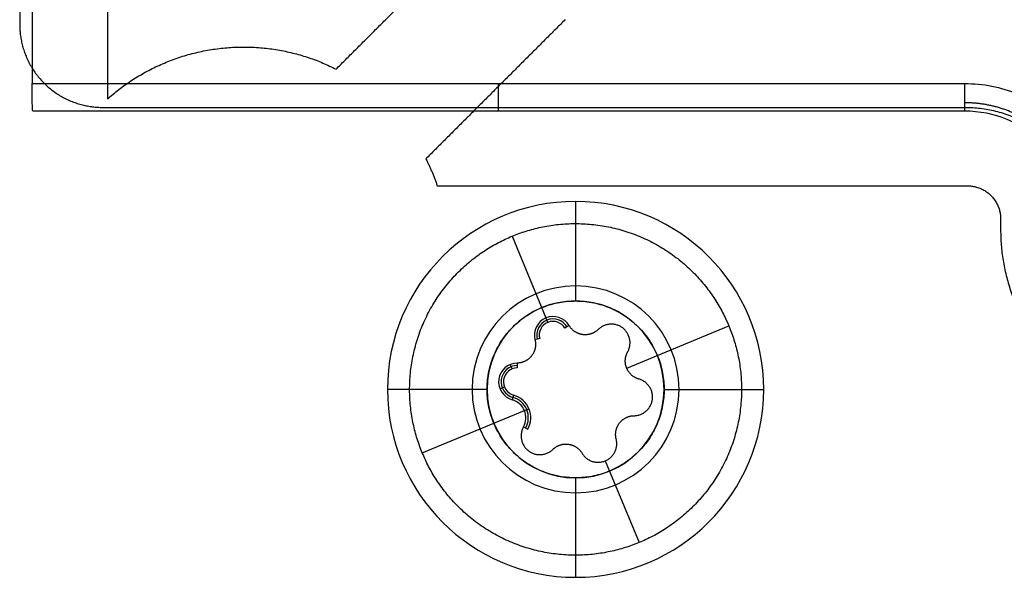
# Model space of a CAD drawing. Units: millimetres. Extents: x -240 to 240, y -7 to 725.
# Drawn here: x -128 to -110, y 12 to 22 of the extents above; entities that cross this region are included whole.
import ezdxf

# ---------------------------------------------------------------- set-up
doc = ezdxf.new("R2010")
doc.units = ezdxf.units.MM
doc.header["$MEASUREMENT"] = 0
doc.layers.add('Default', color=7, linetype='Continuous', true_color=0x000000)

msp = doc.modelspace()

# ---------------------------------------------------------------- linework, layer by layer
at = {"layer": 'Default'}
for p, q in [((-127.825, 21.034, 108.2), (-110.965, 21.034, 108.2)), ((-110.965, 20.534, 108.687), (-127.812, 20.534, 108.687)), ((-118, 18.9, 113), (-118, 17.1, 111.2)), ((-119.149, 18.271, 113), (-118.536, 16.793, 113)), ((-118.503, 16.712, 112), (-118.536, 16.793, 113)), ((-118.116, 16.654, 113), (-118.192, 16.609, 112)), ((-117.076, 15.883, 113), (-115.229, 16.649, 113)), ((-118.65, 16.419, 112), (-118.734, 16.398, 113)), ((-119.149, 15.87, 112), (-119.182, 15.95, 113)), ((-119.057, 15.976, 113), (-119.056, 15.889, 112)), ((-119.6, 15.5, 111.2), (-121.4, 15.5, 113)), ((-119.284, 15.542, 112), (-119.365, 15.509, 113)), ((-116.4, 15.5, 111.2), (-114.6, 15.5, 113)), ((-119.121, 15.397, 112), (-119.144, 15.313, 113)), ((-118.924, 15.117, 113), (-118.843, 15.15, 112)), ((-120.771, 14.351, 113), (-118.924, 15.117, 113)), ((-118.941, 14.822, 113), (-118.865, 14.78, 112)), ((-117.464, 14.207, 113), (-116.851, 12.729, 113)), ((-118, 13.9, 111.2), (-118, 12.1, 113))]:
    msp.add_line(p, q, dxfattribs=at)
at = {"layer": 'Default', "extrusion": (1, 0, 0)}
msp.add_arc((21.034, 108.7, -119.395), 0.5, 181.5, 270, dxfattribs=at)
at = {"layer": 'Default', "extrusion": (1, 8.65968e-13, 7.72198e-13)}
msp.add_arc((21.034, 108.7, -110.965), 0.5, 181.5, 270, dxfattribs=at)
at = {"layer": 'Default'}
for centre, radius, start, end in [((-118, 15.5, 113), 3.4, 90, 270), ((-118, 15.5, 113), 3.4, 270, 90), ((-118, 15.5, 111.471), 1.871, 90, 270), ((-118, 15.5, 111.471), 1.871, 270, 90), ((-118, 15.5, 111.2), 1.6, 90, 270), ((-118, 15.5, 111.2), 1.6, 270, 90), ((-118.407, 16.481, 113), 0.338, 30.746, 194.2994), ((-118.407, 16.481, 112.5), 0.294, 30.746, 194.2994), ((-118.407, 16.481, 112), 0.25, 30.746, 194.2994), ((-119.053, 15.638, 113), 0.338, 90.746, 254.2994), ((-119.053, 15.638, 112.5), 0.294, 90.746, 254.2994), ((-119.053, 15.638, 112), 0.25, 90.746, 254.2994), ((-119.236, 14.987, 113), 0.338, 330.746, 74.2994), ((-119.236, 14.987, 112.5), 0.382, 330.746, 74.2994), ((-119.236, 14.987, 112), 0.425, 330.746, 74.2994)]:
    msp.add_arc(centre, radius, start, end, dxfattribs=at)
for points in [[(-126.461, 55.245, 106.8), (-126.461, 38, 106.8), (-126.461, 20.755, 106.8)], [(-127.825, 54.966, 108.2), (-127.825, 38, 108.2), (-127.825, 21.034, 108.2)], [(-128.048, 53.899, 110.05), (-128.048, 38, 110.05), (-128.048, 22.101, 110.05)], [(-122.329, 21.294, 106.8), (-121.07, 22.553, 106.8), (-119.811, 23.811, 106.8)], [(-118.189, 22.189, 106.8), (-119.447, 20.93, 106.8), (-120.706, 19.671, 106.8)], [(-126.549, 20.602, 110.05), (-118.748, 20.602, 110.05), (-110.948, 20.602, 110.05)], [(-120.501, 19.183, 106.8), (-115.709, 19.183, 106.8), (-110.916, 19.183, 106.8)], [(-110.317, 18.584, 106.8), (-110.317, 18.483, 106.8), (-110.317, 18.382, 106.8)]]:
    msp.add_open_spline(points, degree=2, dxfattribs=at)
for points, weights, degree in [([(-128.048, 22.101, 110.05), (-128.048, 21.223, 110.05), (-127.427, 20.602, 110.05), (-126.549, 20.602, 110.05)], [1, 0.804899337344, 0.804899337344, 1], 3), ([(-126.461, 20.755, 106.8), (-124.579, 22.436, 106.8), (-122.329, 21.294, 106.8)], [1, 0.825705251356, 0.99999991689], 2), ([(-110.948, 20.602, 110.05), (-109.659, 20.602, 110.05), (-108.748, 19.691, 110.05), (-108.748, 18.402, 110.05)], [1, 0.804899337344, 0.804899337344, 1], 3), ([(-120.706, 19.671, 106.8), (-120.586, 19.435, 106.8), (-120.501, 19.183, 106.8)], [1, 0.997428630556, 1], 2), ([(-110.916, 19.183, 106.8), (-110.565, 19.183, 106.8), (-110.317, 18.935, 106.8), (-110.317, 18.584, 106.8)], [1, 0.804899337344, 0.804899337344, 1], 3), ([(-110.317, 18.382, 106.8), (-110.317, 17.211, 106.8), (-109.76, 16.181, 106.8), (-108.781, 15.539, 106.8)], [1, 0.91993883067, 0.91993883067, 1], 3)]:
    msp.add_rational_spline(points, weights, degree=degree, dxfattribs=at)
for points, knots in [([(-127.812, 20.534, 108.687), (-127.815, 20.538, 108.551), (-127.819, 20.596, 108.429), (-127.823, 20.775, 108.254), (-127.825, 20.899, 108.2), (-127.825, 21.034, 108.2)], [1.596976, 1.596976, 1.596976, 1.596976, 2.369169, 2.369169, 3.141593, 3.141593, 3.141593, 3.141593]), ([(-110.965, 21.034, 108.2), (-110.801, 21.034, 108.2), (-110.638, 21.018, 108.2), (-110.317, 20.954, 108.2), (-110.16, 20.907, 108.2), (-109.857, 20.781, 108.2), (-109.712, 20.704, 108.2), (-109.44, 20.522, 108.2), (-109.313, 20.418, 108.2), (-109.082, 20.187, 108.2), (-108.978, 20.06, 108.2), (-108.796, 19.788, 108.2), (-108.719, 19.643, 108.2), (-108.593, 19.34, 108.2), (-108.546, 19.183, 108.2), (-108.482, 18.862, 108.2), (-108.466, 18.699, 108.2), (-108.466, 18.535, 108.2)], [2.356537, 2.356537, 2.356537, 2.356537, 2.5528, 2.5528, 2.749064, 2.749064, 2.945328, 2.945328, 3.141593, 3.141593, 3.337857, 3.337857, 3.534121, 3.534121, 3.730385, 3.730385, 3.926648, 3.926648, 3.926648, 3.926648]), ([(-108.966, 18.535, 108.687), (-108.966, 18.797, 108.685), (-109.018, 19.059, 108.684), (-109.218, 19.542, 108.682), (-109.366, 19.764, 108.681), (-109.736, 20.134, 108.681), (-109.958, 20.282, 108.682), (-110.441, 20.482, 108.684), (-110.703, 20.534, 108.685), (-110.965, 20.534, 108.687)], [2.356537, 2.356537, 2.356537, 2.356537, 2.749065, 2.749065, 3.141593, 3.141593, 3.53412, 3.53412, 3.926648, 3.926648, 3.926648, 3.926648])]:
    msp.add_open_spline(points, degree=3, knots=knots, dxfattribs=at)
for points, weights, degree, knots in [([(-108.815, 18.535, 108.342), (-108.814, 18.816, 108.341), (-108.869, 19.098, 108.341), (-109.084, 19.619, 108.34), (-109.244, 19.858, 108.34), (-109.642, 20.256, 108.34), (-109.881, 20.416, 108.34), (-110.402, 20.631, 108.341), (-110.684, 20.686, 108.341), (-110.965, 20.685, 108.342)], [0.858150978694, 0.858748914729, 0.859225066293, 0.859869011155, 0.860035963122, 0.860035963122, 0.859869011154, 0.859225066294, 0.858748914728, 0.858150978694], 3, [2.356537, 2.356537, 2.356537, 2.356537, 2.749065, 2.749065, 3.141593, 3.141593, 3.53412, 3.53412, 3.926648, 3.926648, 3.926648, 3.926648]), ([(-120.771, 14.351, 113), (-121.92, 17.122, 113), (-119.149, 18.271, 113), (-116.378, 19.42, 113), (-115.229, 16.649, 113)], [1, 0.707106781187, 1, 0.707106851018, 0.999999860338], 2, [0, 0, 0, 4.71239, 4.71239, 9.424778, 9.424778, 9.424778]), ([(-118, 13.9, 110), (-119.6, 13.9, 110), (-119.6, 15.5, 110), (-119.6, 17.1, 110), (-118, 17.1, 110)], [1, 0.707106781187, 1, 0.707106781187, 1], 2, [0, 0, 0, 2.513274, 2.513274, 5.026548, 5.026548, 5.026548]), ([(-118, 17.1, 110), (-116.4, 17.1, 110), (-116.4, 15.5, 110), (-116.4, 13.9, 110), (-118, 13.9, 110)], [1, 0.707106781187, 1, 0.707106781187, 1], 2, [0, 0, 0, 2.513274, 2.513274, 5.026548, 5.026548, 5.026548]), ([(-115.229, 16.649, 113), (-114.08, 13.878, 113), (-116.851, 12.729, 113), (-119.622, 11.58, 113), (-120.771, 14.351, 113)], [0.999999860338, 0.707106851018, 1, 0.707106781187, 1], 2, [0, 0, 0, 4.712388, 4.712388, 9.424778, 9.424778, 9.424778]), ([(-117.59, 16.585, 113), (-117.707, 16.47, 113), (-117.87, 16.491, 113), (-118.032, 16.513, 113), (-118.116, 16.654, 113)], [0.999999952148, 0.899646567697, 1, 0.899646567697, 0.999999952148], 2, [-0.6108232, -0.6108232, -0.6108232, -0.3054116, -0.3054116, 0, 0, 0]), ([(-117.059, 16.178, 113), (-116.916, 16.433, 113), (-117.148, 16.611, 113), (-117.38, 16.789, 113), (-117.59, 16.585, 113)], [0.999999883645, 0.755986592949, 1, 0.755986534772, 1], 2, [-0.9647409, -0.9647409, -0.9647409, -0.4823705, -0.4823705, 0, 0, 0]), ([(-118.734, 16.398, 113), (-118.694, 16.239, 113), (-118.794, 16.108, 113), (-118.893, 15.978, 113), (-119.057, 15.976, 113)], [1, 0.899646543771, 1, 0.899646567697, 0.999999952148], 2, [-0.6108232, -0.6108232, -0.6108232, -0.3054116, -0.3054116, 0, 0, 0]), ([(-116.856, 15.687, 113), (-117.013, 15.732, 113), (-117.076, 15.883, 113), (-117.139, 16.035, 113), (-117.059, 16.178, 113)], [0.999999952148, 0.899646567697, 1, 0.899646567697, 0.999999952148], 2, [-0.6108232, -0.6108232, -0.6108232, -0.3054116, -0.3054116, 0, 0, 0]), ([(-116.943, 15.024, 113), (-116.65, 15.028, 113), (-116.612, 15.318, 113), (-116.574, 15.608, 113), (-116.856, 15.687, 113)], [0.999999883645, 0.755986592949, 1, 0.755986534772, 1], 2, [-0.9647409, -0.9647409, -0.9647409, -0.4823705, -0.4823705, 0, 0, 0]), ([(-117.266, 14.602, 113), (-117.306, 14.761, 113), (-117.206, 14.892, 113), (-117.107, 15.022, 113), (-116.943, 15.024, 113)], [1, 0.899646543771, 1, 0.899646543771, 1], 2, [-0.6108232, -0.6108232, -0.6108232, -0.3054116, -0.3054116, 0, 0, 0]), ([(-118.941, 14.822, 113), (-119.084, 14.567, 113), (-118.852, 14.389, 113), (-118.62, 14.211, 113), (-118.41, 14.415, 113)], [1, 0.755986534772, 1, 0.755986592949, 0.999999883645], 2, [-0.9647409, -0.9647409, -0.9647409, -0.4823704, -0.4823704, 0, 0, 0]), ([(-117.884, 14.346, 113), (-117.734, 14.095, 113), (-117.464, 14.207, 113), (-117.193, 14.319, 113), (-117.266, 14.602, 113)], [1, 0.755986534772, 1, 0.755986534772, 1], 2, [-0.9647409, -0.9647409, -0.9647409, -0.4823705, -0.4823705, 0, 0, 0]), ([(-118.41, 14.415, 113), (-118.293, 14.53, 113), (-118.13, 14.509, 113), (-117.968, 14.487, 113), (-117.884, 14.346, 113)], [0.999999952148, 0.899646567697, 1, 0.899646543771, 1], 2, [-0.6108232, -0.6108232, -0.6108232, -0.3054116, -0.3054116, 0, 0, 0])]:
    msp.add_rational_spline(points, weights, degree=degree, knots=knots, dxfattribs=at)

doc.saveas('drawing.dxf')
